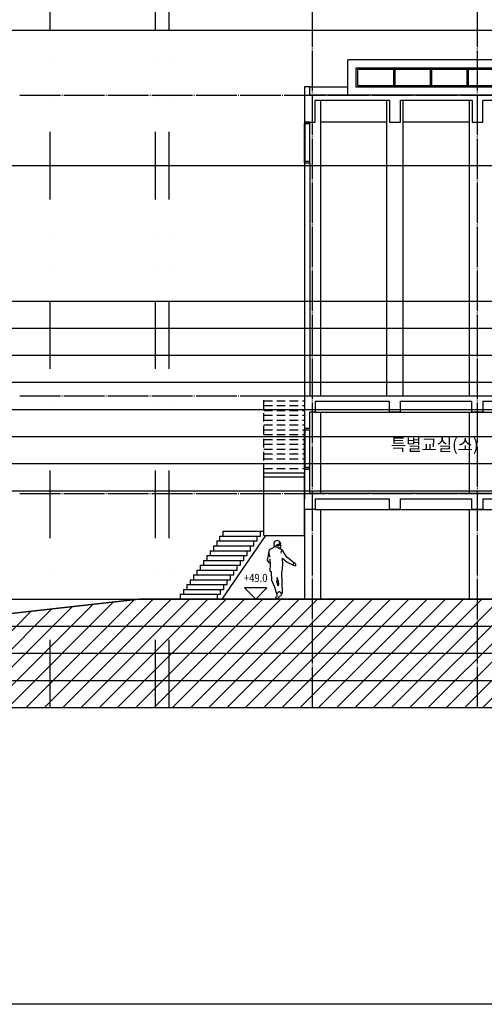
# Model space of a CAD drawing. Units: millimetres. Extents: x -525 to 800080, y -7476552 to -381351.
# Drawn here: x 685540 to 702669, y -5083285 to -5046944 of the extents above; entities that cross this region are included whole.
import ezdxf
from ezdxf.enums import TextEntityAlignment as Align

# ---------------------------------------------------------------- set-up
doc = ezdxf.new("R2010")
doc.units = ezdxf.units.MM
for name, pattern in [('CEN', [32.5, 30, -1, 0.5, -1]), ('DIVIDE', [1.25, 0.5, -0.25, 0, -0.25, 0, -0.25]), ('HIDDEN', [9.525, 6.35, -3.175])]:
    doc.linetypes.add(name, pattern=pattern)
for name, color, linetype in [('A-BORDER', 2, 'DIVIDE'), ('A-DIM', 7, 'Continuous'), ('A-ELE-2', 9, 'Continuous'), ('A-ELE-3', 252, 'Continuous'), ('A-HAT', 252, 'Continuous'), ('A-PERSON', 252, 'Continuous'), ('A-SYM', 7, 'Continuous'), ('A-TEXT', 4, 'Continuous'), ('A-WALL', 3, 'Continuous'), ('A-WIN', 6, 'Continuous')]:
    doc.layers.add(name, color=color, linetype=linetype)
doc.layers.add('A-CEN', color=1, linetype='CEN', transparency=0.5)
doc.layers.add('A-HID-1', color=9, linetype='HIDDEN', transparency=0.3)
doc.layers.add('A-Defpoint', color=116, linetype='Continuous', plot=False)
doc.layers.add('A-Defpoints', color=191, linetype='Continuous', plot=False)
doc.styles.add('SHIN', font='gulim.ttc')
doc.dimstyles.new('SHIN DIM_P', dxfattribs={"dimtxt": 1.5, "dimasz": 1, "dimexe": 2, "dimexo": 3, "dimgap": 1, "dimtad": 1, "dimdec": 0, "dimrnd": 0.25, "dimdsep": 46, "dimlunit": 6, "dimtxsty": 'SHIN', "dimblk": 'DOTBLANK', "dimcen": 5, "dimclrd": 4, "dimclre": 4, "dimclrt": 7, "dimadec": 0, "dimazin": 0, "dimtfac": 1, "dimtdec": 0, "dimtix": 1, "dimtmove": 2, "dimatfit": 3, "dimldrblk": 'DOTBLANK', "dimfxl": 1, "dimtolj": 1, "dimtzin": 0, "dimarcsym": 0})

# ---------------------------------------------------------------- blocks, each defined once
blk = doc.blocks.new('P26')
for p, q in [((-3, 58.9), (-7.8, 56.5)), ((-1.7, 60.1), (-3, 58.9)), ((2.6, 59.6), (-1.7, 60.1)), ((1.8, 61.7), (-1.2, 60.7)), ((3.6, 58.8), (2.6, 59.6)), ((2.9, 60.2), (2.9, 60.7)), ((4, 61.9), (3.6, 61.9)), ((8.2, 56.2), (3.6, 58.8)), ((5.6, 58.6), (3.9, 58.5)), ((4.2, 65.3), (4, 61.9)), ((5.5, 64.9), (4.2, 65.3)), ((5.3, 65.3), (5.7, 63.6)), ((5.3, 60.9), (5.7, 59.4)), ((6, 60.9), (5.3, 60.9)), ((5.7, 63.6), (5.4, 62.6)), ((5.4, 62.6), (6.1, 61.6)), ((5.7, 59.4), (5.6, 58.6)), ((6.3, 61), (6, 60.9)), ((6.1, 61.6), (6.3, 61)), ((-7.8, 56.5), (-10, 44.4)), ((8, 46.7), (13.6, 42)), ((8.4, 39.2), (8, 46.7)), ((11.6, 50.4), (8.2, 56.2)), ((13.7, 47.4), (11.6, 50.4)), ((15, 46.7), (13.7, 47.4)), ((21.5, 41.2), (15, 46.7)), ((-6, 39.3), (-6.6, 46.1)), ((-6.5, 31.4), (-6, 39.3)), ((7.9, 30.9), (8.4, 39.2)), ((13.6, 42), (20.7, 38.4)), ((20.7, 38.4), (21.5, 41.2)), ((21.1, 38.6), (23.1, 37.9)), ((23.1, 37.9), (23.9, 38.6)), ((23.8, 39.5), (23.8, 40.2)), ((23.9, 38.6), (23.8, 39.5)), ((-4.9, 30.6), (-6.5, 31.4)), ((-4.3, 20.2), (-4.9, 30.6)), ((2, 23.8), (3.3, 16.6)), ((2.1, 22.1), (2, 23.8)), ((7.2, 30.3), (7.9, 30.9)), ((8, 5.5), (7.2, 30.3)), ((-1.5, 13.1), (-4.3, 20.2)), ((1.6, 4.8), (-1.5, 13.1)), ((1.3, 19.1), (2.1, 22.1)), ((3, 14), (1.3, 19.1)), ((3.3, 16.6), (3, 14)), ((4.5, 1.9), (6.4, 2.5)), ((6.5, 5.4), (4.9, 7.1)), ((6.4, 2.5), (7.5, 4.1)), ((7.5, 4.1), (6.5, 5.4)), ((6.6, 5.5), (8, 5.5))]:
    blk.add_line(p, q)
blk.add_circle((2.5, 62.3), 0.898)
for centre, radius, start, end in [((3.5, 63.9), 5.6, 168.3009, 214.3186), ((1.7, 63.4), 4.1, 22.0774, 156.8377), ((7.3, 54.1), 15.3, 170.9976, 201.7378), ((9, 54.1), 2.69, 123.6561, 210.1847), ((-4.4, 46.4), 5.9, 199.7466, 258.5246), ((22.3, 39.4), 1.57, 3.944, 116.6533), ((-1.2, 3.2), 3.22, 281.956, 30.2073), ((1.5, 2.1), 2.95, 225.0471, 355.2261), ((5.5, 3), 4.16, 98.7964, 156.5196)]:
    blk.add_arc(centre, radius, start, end)
blk = doc.blocks.new('_DotBlank')
at = {"color": 0, "linetype": 'ByBlock', "lineweight": -2}
blk.add_line((-0.5, 0), (-1, 0), dxfattribs=at)
blk.add_circle((0, 0), 0.5, dxfattribs=at)
blk = doc.blocks.new('*D103')
at = {"layer": 'A-DIM', "color": 4, "lineweight": -2}
for p, q in [((684640, -5049727), (681340, -5049727)), ((681940, -5060527), (681940, -5050027)), ((684640, -5060827), (681340, -5060827))]:
    blk.add_line(p, q, dxfattribs=at)
at = {"layer": 'Defpoints', "color": 0}
for p in [(681940, -5049727), (685540, -5049727), (685540, -5060827)]:
    blk.add_point(p, dxfattribs=at)
at = {"layer": 'A-DIM', "color": 4, "lineweight": -2, "xscale": 300, "yscale": 300, "zscale": 300}
for p, rotation in [((681940, -5049727), 90), ((681940, -5060827), 270)]:
    blk.add_blockref('_DotBlank', p, dxfattribs=dict(at, rotation=rotation))
at = {"layer": 'A-DIM', "color": 7, "insert": (681371, -5055277), "char_height": 450, "attachment_point": 5, "rotation": 90, "style": 'SHIN'}
blk.add_mtext('\\A1;11,100', dxfattribs=at)
blk = doc.blocks.new('A$C68bffb47')
at = {"layer": 'A-SYM'}
blk.add_lwpolyline([(414, 0), (828, 414), (0, 414), (414, 0)], dxfattribs=at)
at = {"layer": 'A-TEXT', "style": 'SHIN', "width": 0.85}
blk.add_attdef('FL', text='', height=300, dxfattribs=at).set_placement((414, 629), align=Align.CENTER)

msp = doc.modelspace()

# ---------------------------------------------------------------- hatches: boundary and pattern name
at = {"layer": 'A-HAT'}
h = msp.add_hatch(dxfattribs=at)
h.set_pattern_fill('LINE', color=256, scale=150, angle=45)
h.set_pattern_definition([(45, (97989.74, -612094.3), (-336.759605, 336.759605), [])])
h.paths.add_polyline_path([(660527.5, -5072123.6), (660527.5, -5072327.3), (766313.7, -5072327.3), (766313.7, -5047327.3), (761476.5, -5052327.3), (730427.5, -5057327.3), (728391, -5058819.5), (728391, -5061027.3), (724436.4, -5061027.3), (723910.6, -5061327.3), (721346.3, -5062327.3), (718821, -5065115.6), (718821, -5068327.3), (689968, -5068327.3), (681069.4, -5069327.3), (673597.1, -5070327.3), (665781.3, -5071327.3)])

# ---------------------------------------------------------------- linework, layer by layer
at = {"layer": 'A-BORDER', "ltscale": 5000}
for points in [[(686665.6, -5072327.3), (686665.6, -5041191.2)], [(690549.8, -5072327.3), (690549.8, -5041191.2)]]:
    msp.add_lwpolyline(points, dxfattribs=at)
at = {"layer": 'A-BORDER', "color": 5, "ltscale": 5000}
msp.add_lwpolyline([(691049.8, -5072327.3), (691049.8, -5041191.2)], dxfattribs=at)
at = {"layer": 'A-CEN', "ltscale": 50}
for points in [[(696338.9, -5072327.3), (696338.9, -5038835.1)], [(702418.9, -5072327.3), (702418.9, -5038835.1)], [(685540.1, -5049727.3), (737436.6, -5049727.3)], [(685540.1, -5060827.3), (737436.6, -5060827.3)], [(685540.1, -5064427.3), (737436.6, -5064427.3)], [(685540.1, -5068327.3), (737436.6, -5068327.3)]]:
    msp.add_lwpolyline(points, dxfattribs=at)
at = {"layer": 'A-Defpoint'}
for points in [[(699341.4, -5048777.3), (699341.4, -5049377.3)], [(700693.9, -5048777.3), (700693.9, -5049377.3)], [(702046.4, -5048777.3), (702046.4, -5049377.3)]]:
    msp.add_lwpolyline(points, dxfattribs=at)
at = {"layer": 'A-Defpoints'}
msp.add_lwpolyline([(749627.5, -5020284.8), (749627.5, -5083284.8), (660527.5, -5083284.8), (660527.5, -5020284.8)], close=True, dxfattribs=at)
for points in [[(660527.5, -5047327.3), (766313.7, -5047327.3)], [(660527.5, -5052327.3), (766313.7, -5052327.3)], [(660527.5, -5057327.3), (766313.7, -5057327.3)], [(660527.5, -5058327.3), (766313.7, -5058327.3)], [(660527.5, -5059327.3), (766313.7, -5059327.3)], [(660527.5, -5060327.3), (766313.7, -5060327.3)], [(660527.5, -5061327.3), (766313.7, -5061327.3)], [(660527.5, -5062327.3), (766313.7, -5062327.3)], [(660527.5, -5063327.3), (766313.7, -5063327.3)], [(660527.5, -5064327.3), (766313.7, -5064327.3)], [(660527.5, -5068327.3), (766313.7, -5068327.3)], [(718171.8, -5068327.3), (689968, -5068327.3)], [(660527.5, -5069327.3), (766313.7, -5069327.3)], [(660527.5, -5070327.3), (766313.7, -5070327.3)], [(660527.5, -5071327.3), (766313.7, -5071327.3)], [(660527.5, -5072327.3), (766313.7, -5072327.3)]]:
    msp.add_lwpolyline(points, dxfattribs=at)
at = {"layer": 'A-ELE-2'}
for p, q in [((696438.9, -5061427.3), (714678.9, -5061427.3)), ((694538.9, -5065977.3), (694538.9, -5063834.5)), ((696038.9, -5065977.3), (696038.9, -5063834.5)), ((696438.9, -5065027.3), (717518.9, -5065027.3)), ((693046.9, -5066005.9), (693046.9, -5065827.3)), ((694416.6, -5066005.9), (694416.6, -5065827.3)), ((692802.3, -5066184.5), (692802.3, -5066363)), ((692924.6, -5066184.5), (692924.6, -5066005.9)), ((694172, -5066363), (694172, -5066184.5)), ((694294.3, -5066184.5), (694294.3, -5066005.9)), ((692557.7, -5066541.6), (692557.7, -5066720.2)), ((692680, -5066363), (692680, -5066541.6)), ((693927.4, -5066720.2), (693927.4, -5066541.6)), ((694049.7, -5066541.6), (694049.7, -5066363)), ((692313.1, -5066898.8), (692313.1, -5067077.3)), ((692435.4, -5066720.2), (692435.4, -5066898.8)), ((693682.8, -5067077.3), (693682.8, -5066898.8)), ((693805.1, -5066898.8), (693805.1, -5066720.2)), ((692068.5, -5067255.9), (692068.5, -5067434.5)), ((692190.8, -5067077.3), (692190.8, -5067255.9)), ((693438.2, -5067434.5), (693438.2, -5067255.9)), ((693560.5, -5067255.9), (693560.5, -5067077.3)), ((691823.9, -5067613), (691823.9, -5067791.6)), ((691946.2, -5067434.5), (691946.2, -5067613)), ((693193.6, -5067791.6), (693193.6, -5067613)), ((693315.9, -5067613), (693315.9, -5067434.5)), ((691579.3, -5067970.2), (691579.3, -5068148.8)), ((691701.6, -5067791.6), (691701.6, -5067970.2)), ((692949, -5068148.8), (692949, -5067970.2)), ((693071.3, -5067970.2), (693071.3, -5067791.6)), ((691457, -5068148.8), (691457, -5068327.3)), ((692826.7, -5068327.3), (692826.7, -5068148.8))]:
    msp.add_line(p, q, dxfattribs=at)
for points in [[(697638.9, -5049727.3), (697638.9, -5048427.3)], [(725438.9, -5049727.3), (725438.9, -5048427.3), (697638.9, -5048427.3)], [(696238.9, -5052177.3), (696238.9, -5050777.3)], [(696238.9, -5063477.3), (696238.9, -5062077.3)], [(693046.9, -5065827.3), (694538.9, -5065827.3)], [(692802.3, -5066184.5), (694294.3, -5066184.5)], [(692924.6, -5066005.9), (694416.6, -5066005.9)], [(693008.5, -5068327.3), (694618, -5065977.3)], [(694538.9, -5065977.3), (696038.9, -5065977.3)], [(692557.7, -5066541.6), (693927.4, -5066541.6)], [(692680, -5066363), (694049.7, -5066363)], [(693927.4, -5066541.6), (694049.7, -5066541.6)], [(694049.7, -5066363), (694172, -5066363)], [(692313.1, -5066898.8), (693682.8, -5066898.8)], [(692435.4, -5066720.2), (693805.1, -5066720.2)], [(693682.8, -5066898.8), (693805.1, -5066898.8)], [(693805.1, -5066720.2), (693927.4, -5066720.2)], [(692068.5, -5067255.9), (693438.2, -5067255.9)], [(692190.8, -5067077.3), (693560.5, -5067077.3)], [(693438.2, -5067255.9), (693560.5, -5067255.9)], [(693560.5, -5067077.3), (693682.8, -5067077.3)], [(691823.9, -5067613), (693193.6, -5067613)], [(691946.2, -5067434.5), (693315.9, -5067434.5)], [(693193.6, -5067613), (693315.9, -5067613)], [(693315.9, -5067434.5), (693438.2, -5067434.5)], [(691579.3, -5067970.2), (692949, -5067970.2)], [(691701.6, -5067791.6), (693071.3, -5067791.6)], [(692949, -5067970.2), (693071.3, -5067970.2)], [(693071.3, -5067791.6), (693193.6, -5067791.6)], [(691457, -5068148.8), (692826.7, -5068148.8)], [(692826.7, -5068148.8), (692949, -5068148.8)]]:
    msp.add_lwpolyline(points, dxfattribs=at)
at = {"layer": 'A-ELE-3'}
for p, q in [((696638.9, -5060827.3), (696638.9, -5049927.3)), ((699078.9, -5060827.3), (699078.9, -5049927.3)), ((699678.9, -5060827.3), (699678.9, -5049927.3)), ((702118.9, -5060827.3), (702118.9, -5049927.3)), ((696638.9, -5064427.3), (696638.9, -5061427.3)), ((702118.9, -5064427.3), (702118.9, -5061427.3)), ((696638.9, -5068327.3), (696638.9, -5065027.3)), ((702118.9, -5068327.3), (702118.9, -5065027.3))]:
    msp.add_line(p, q, dxfattribs=at)
for points in [[(697938.9, -5048727.3), (697938.9, -5049427.3), (725138.9, -5049427.3), (725138.9, -5048727.3)], [(697988.9, -5048777.3), (697988.9, -5049377.3), (725088.9, -5049377.3), (725088.9, -5048777.3)]]:
    msp.add_lwpolyline(points, close=True, dxfattribs=at)
for points in [[(699316.4, -5048777.3), (699316.4, -5049377.3)], [(699366.4, -5048777.3), (699366.4, -5049377.3)], [(700668.9, -5048777.3), (700668.9, -5049377.3)], [(700718.9, -5048777.3), (700718.9, -5049377.3)], [(702021.4, -5048777.3), (702021.4, -5049377.3)], [(702071.4, -5048777.3), (702071.4, -5049377.3)], [(696238.9, -5049427.3), (697638.9, -5049427.3)], [(699078.9, -5050727.3), (696638.9, -5050727.3)], [(702118.9, -5050727.3), (699678.9, -5050727.3)], [(696038.9, -5065027.3), (696038.9, -5068327.3)]]:
    msp.add_lwpolyline(points, dxfattribs=at)
at = {"layer": 'A-HAT', "color": 252, "const_width": 50}
msp.add_lwpolyline([(660527.5, -5072123.6), (665781.3, -5071327.3), (673597.1, -5070327.3), (681069.4, -5069327.3), (689968, -5068327.3), (718821, -5068327.3)], dxfattribs=at)
at = {"layer": 'A-HID-1', "color": 9, "ltscale": 50}
for points in [[(694538.9, -5063684.5), (694538.9, -5060827.3), (696038.9, -5060827.3)], [(694538.9, -5061005.9), (696038.9, -5061005.9)], [(694538.9, -5061184.5), (696038.9, -5061184.5)], [(694538.9, -5061363), (696038.9, -5061363)], [(694538.9, -5061541.6), (696038.9, -5061541.6)], [(694538.9, -5061720.2), (696038.9, -5061720.2)], [(694538.9, -5061898.8), (696038.9, -5061898.8)], [(694538.9, -5062077.3), (696038.9, -5062077.3)], [(694538.9, -5062255.9), (696038.9, -5062255.9)], [(694538.9, -5062434.5), (696038.9, -5062434.5)], [(694538.9, -5062613), (696038.9, -5062613)], [(694538.9, -5062791.6), (696038.9, -5062791.6)], [(694538.9, -5062970.2), (696038.9, -5062970.2)], [(694538.9, -5063148.8), (696038.9, -5063148.8)], [(694538.9, -5063327.3), (696038.9, -5063327.3)], [(694538.9, -5063505.9), (696038.9, -5063505.9)]]:
    msp.add_lwpolyline(points, dxfattribs=at)
at = {"layer": 'A-WALL'}
for p, q in [((696038.9, -5049727.3), (696038.9, -5050727.3)), ((699178.9, -5049927.3), (696438.9, -5049927.3)), ((702218.9, -5049927.3), (699578.9, -5049927.3)), ((705258.9, -5049927.3), (702618.9, -5049927.3)), ((696038.9, -5052227.3), (696038.9, -5060727.3)), ((696238.9, -5052227.3), (696238.9, -5060827.3)), ((696038.9, -5060727.3), (696038.9, -5062027.3)), ((696238.9, -5060827.3), (728191, -5060827.3)), ((696438.9, -5061027.3), (699172.1, -5061027.3)), ((699572.1, -5061027.3), (702212.1, -5061027.3)), ((702612.1, -5061027.3), (705252.1, -5061027.3)), ((696238.9, -5062027.3), (696238.9, -5061427.3)), ((696238.9, -5062027.3), (696038.9, -5062027.3)), ((696238.9, -5063527.3), (696038.9, -5063527.3)), ((696038.9, -5063527.3), (696038.9, -5064627.3)), ((696238.9, -5064427.3), (696238.9, -5063527.3)), ((717718.9, -5064427.3), (696238.9, -5064427.3)), ((696438.9, -5064627.3), (699172.1, -5064627.3)), ((699572.1, -5064627.3), (702212.1, -5064627.3)), ((702612.1, -5064627.3), (705252.1, -5064627.3))]:
    msp.add_line(p, q, dxfattribs=at)
for points in [[(696238.9, -5049727.3), (696238.9, -5049427.3), (696038.9, -5049427.3), (696038.9, -5049727.3)], [(696038.9, -5050727.3), (696438.9, -5050727.3), (696438.9, -5049927.3)], [(726838.9, -5049727.3), (696238.9, -5049727.3)], [(699178.9, -5049927.3), (699178.9, -5050727.3), (699578.9, -5050727.3), (699578.9, -5049927.3)], [(702218.9, -5049927.3), (702218.9, -5050727.3), (702618.9, -5050727.3), (702618.9, -5049927.3)], [(696038.9, -5052227.3), (696238.9, -5052227.3)], [(696438.9, -5061027.3), (696438.9, -5061427.3), (696238.9, -5061427.3)], [(699572.1, -5061027.3), (699572.1, -5061427.3), (699172.1, -5061427.3), (699172.1, -5061027.3)], [(702612.1, -5061027.3), (702612.1, -5061427.3), (702212.1, -5061427.3), (702212.1, -5061027.3)], [(696038.9, -5063684.5), (694538.9, -5063684.5)], [(694538.9, -5063834.5), (694538.9, -5063684.5)], [(696038.9, -5063834.5), (696038.9, -5063684.5)], [(696038.9, -5063834.5), (694538.9, -5063834.5)], [(696438.9, -5064627.3), (696438.9, -5065027.3), (696038.9, -5065027.3), (696038.9, -5064627.3)], [(699572.1, -5064627.3), (699572.1, -5065027.3), (699172.1, -5065027.3), (699172.1, -5064627.3)], [(702612.1, -5064627.3), (702612.1, -5065027.3), (702212.1, -5065027.3), (702212.1, -5064627.3)]]:
    msp.add_lwpolyline(points, dxfattribs=at)
at = {"layer": 'A-WIN'}
for points in [[(696238.9, -5050777.3), (696238.9, -5050727.3), (696038.9, -5050727.3), (696038.9, -5050777.3)], [(696238.9, -5052227.3), (696238.9, -5052177.3), (696038.9, -5052177.3), (696038.9, -5052227.3)], [(696238.9, -5062077.3), (696238.9, -5062027.3), (696038.9, -5062027.3), (696038.9, -5062077.3)], [(696238.9, -5063527.3), (696238.9, -5063477.3), (696038.9, -5063477.3), (696038.9, -5063527.3)]]:
    msp.add_lwpolyline(points, close=True, dxfattribs=at)
for points in [[(696038.9, -5052227.3), (696038.9, -5050777.3)], [(696068.9, -5052177.3), (696068.9, -5050777.3)], [(696038.9, -5063527.3), (696038.9, -5062077.3)], [(696068.9, -5063477.3), (696068.9, -5062077.3)]]:
    msp.add_lwpolyline(points, dxfattribs=at)

# ---------------------------------------------------------------- block references
at = {"layer": 'A-PERSON', "xscale": 31.20000000001164, "yscale": 31.20000000001164, "zscale": 31.20000000001164}
msp.add_blockref('P26', (694975.2, -5068278.3), dxfattribs=at)
at = {"layer": 'A-SYM'}
msp.add_blockref('A$C68bffb47', (693826.9, -5068327.3), dxfattribs=at).add_auto_attribs({'FL': '+49.0'})

# ---------------------------------------------------------------- texts
at = {"layer": 'A-TEXT', "style": 'SHIN'}
msp.add_text('특별교실(소)', height=450, dxfattribs=at).set_placement((700840.2, -5062856.2), align=Align.CENTER)

# ---------------------------------------------------------------- dimensions: what is measured, and where the dimension line sits
at = {"layer": 'A-DIM'}
dim = msp.add_linear_dim(base=(681940.1, -5049727.3), p1=(685540.1, -5060827.3), p2=(685540.1, -5049727.3), angle=90, dimstyle='SHIN DIM_P', override={"dimscale": 300, "dimasz": 1, "dimblk2": 'DotBlank'}, dxfattribs=at)
dim.commit()
dim.dimension.update_dxf_attribs({"geometry": '*D103', "text_midpoint": (681371.4, -5055277.3)})

doc.saveas('drawing.dxf')
